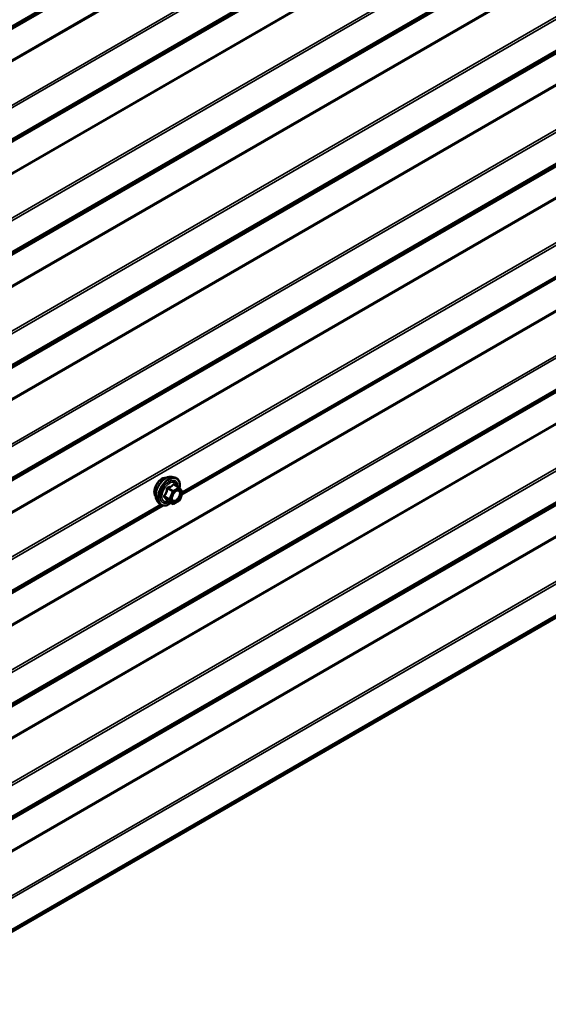
# Model space of a CAD drawing. Units: inches. Extents: x 0.6 to 33.4, y 0.6 to 21.4.
# Drawn here: x 25.3 to 26.3, y 11.4 to 13.3 of the extents above; entities that cross this region are included whole.
import ezdxf

# ---------------------------------------------------------------- set-up
doc = ezdxf.new("R2010")
doc.units = ezdxf.units.IN
doc.header["$LTSCALE"] = 2
doc.header["$MEASUREMENT"] = 0
for name, color, linetype, lineweight in [('Symbol (ANSI)', 7, 'Continuous', 25), ('Visible (ANSI)', 7, 'Continuous', 50), ('Visible Narrow (ANSI)', 7, 'Continuous', 35)]:
    doc.layers.add(name, color=color, linetype=linetype, lineweight=lineweight)
doc.styles.add('Note Text (ANSI)', font='tahoma.ttf')
doc.dimstyles.new('Default (ANSI)$7', dxfattribs={"dimscale": 2, "dimtxt": 0.12, "dimasz": 0.098425, "dimexe": 0.125, "dimexo": 0.0625, "dimgap": 0.031496, "dimtad": 0, "dimtih": 1, "dimtoh": 1, "dimrnd": 1e-08, "dimzin": 4, "dimdsep": 46, "dimtxsty": 'Note Text (ANSI)', "dimcen": 0.09, "dimdle": 0.393701, "dimclrd": 256, "dimclre": 256, "dimclrt": 256, "dimadec": 0, "dimazin": 1, "dimtfac": 1, "dimtofl": 0, "dimtmove": 0, "dimatfit": 3, "dimfxl": 0, "dimtolj": 1, "dimtzin": 4, "dimlwd": -1, "dimlwe": -1, "dimarcsym": 0})

msp = doc.modelspace()

# ---------------------------------------------------------------- linework, layer by layer
at = {"layer": 'Visible (ANSI)'}
for p, q in [((24.23931, 10.97604), (28.4654, 13.41598)), ((25.56878, 12.4022), (26.38057, 12.87088)), ((25.54912, 12.43671), (25.55502, 12.43551)), ((25.56387, 12.41628), (25.55406, 12.42195)), ((25.56444, 12.41576), (25.57008, 12.40774)), ((25.57028, 12.40606), (25.56465, 12.39154)), ((25.52161, 12.38906), (25.5256, 12.38455)), ((25.5508, 12.38412), (25.54099, 12.38979)), ((25.56387, 12.39063), (25.5526, 12.38412)), ((24.72026, 11.9123), (25.53204, 12.38099))]:
    msp.add_line(p, q, dxfattribs=at)
for centre, start, end in [((25.56297, 12.41472), 35.10391, 60), ((25.5686, 12.40671), 338.79398, 35.10391), ((25.5517, 12.38568), 240, 300), ((25.56297, 12.39219), 300, 338.79398)]:
    msp.add_arc(centre, 0.0018, start, end, dxfattribs=at)
for points, knots in [([(25.51799, 12.39887), (25.51768, 12.39922), (25.5174, 12.3996), (25.51636, 12.40123), (25.51583, 12.40269), (25.51524, 12.40603), (25.51521, 12.40793), (25.51567, 12.41191), (25.51617, 12.41401), (25.51763, 12.41816), (25.51859, 12.42023), (25.52088, 12.42414), (25.52221, 12.42598), (25.52511, 12.42926), (25.52668, 12.4307), (25.52991, 12.43302), (25.53158, 12.43391), (25.53486, 12.43501), (25.53647, 12.43523), (25.53826, 12.43504), (25.53854, 12.435), (25.53882, 12.43494)], [4.6422751, 4.6422751, 4.6422751, 4.6422751, 4.7437097, 4.7437097, 5.052704, 5.052704, 5.3784707, 5.3784707, 5.7063487, 5.7063487, 6.0329092, 6.0329092, 6.3589062, 6.3589062, 6.6855464, 6.6855464, 7.0134827, 7.0134827, 7.3386399, 7.3386399, 7.4004967, 7.4004967, 7.4004967, 7.4004967]), ([(25.52161, 12.38906), (25.52039, 12.39043), (25.51948, 12.39212), (25.5182, 12.3961), (25.5179, 12.39844), (25.51798, 12.4035), (25.51839, 12.40622), (25.51987, 12.41173), (25.52093, 12.41451), (25.5236, 12.41986), (25.52521, 12.42242), (25.5288, 12.4271), (25.53079, 12.42921), (25.53499, 12.43276), (25.5372, 12.43421), (25.54163, 12.43625), (25.54387, 12.43685), (25.54708, 12.43699), (25.54812, 12.43692), (25.54912, 12.43671)], [4.6412106, 4.6412106, 4.6412106, 4.6412106, 4.9331961, 4.9331961, 5.2548298, 5.2548298, 5.5869082, 5.5869082, 5.9176966, 5.9176966, 6.247027, 6.247027, 6.5767078, 6.5767078, 6.9082666, 6.9082666, 7.2389622, 7.2389622, 7.4015612, 7.4015612, 7.4015612, 7.4015612]), ([(25.55502, 12.43551), (25.55692, 12.43513), (25.55864, 12.43428), (25.56148, 12.43177), (25.56261, 12.43014), (25.56423, 12.42619), (25.56471, 12.42384), (25.56489, 12.4195), (25.56479, 12.41761), (25.56451, 12.41566)], [1.1183759, 1.1183759, 1.1183759, 1.1183759, 1.4247033, 1.4247033, 1.7274357, 1.7274357, 2.0462528, 2.0462528, 2.2704302, 2.2704302, 2.2704302, 2.2704302]), ([(25.55008, 12.39125), (25.54977, 12.39187), (25.54954, 12.39267), (25.54937, 12.3945), (25.5494, 12.3955), (25.54973, 12.39763), (25.55002, 12.39877), (25.55086, 12.40107), (25.55141, 12.40224), (25.5527, 12.40445), (25.55344, 12.40551), (25.55504, 12.40738), (25.5559, 12.4082), (25.5576, 12.40953), (25.55845, 12.41004), (25.56003, 12.41073), (25.56077, 12.41091), (25.56142, 12.41096), (25.56144, 12.41096), (25.56146, 12.41096)], [4.8090396, 4.8090396, 4.8090396, 4.8090396, 5.1334209, 5.1334209, 5.4282823, 5.4282823, 5.7257962, 5.7257962, 6.0275326, 6.0275326, 6.330802, 6.330802, 6.6323935, 6.6323935, 6.9296137, 6.9296137, 7.2247134, 7.2247134, 7.2337322, 7.2337322, 7.2337322, 7.2337322]), ([(25.54735, 12.38611), (25.54616, 12.38519), (25.54494, 12.38437), (25.54141, 12.38236), (25.53909, 12.38146), (25.53465, 12.38066), (25.53253, 12.38074), (25.5288, 12.38187), (25.52718, 12.38287), (25.52578, 12.38435), (25.52569, 12.38445), (25.5256, 12.38455)], [3.4981806, 3.4981806, 3.4981806, 3.4981806, 3.6705856, 3.6705856, 3.9962193, 3.9962193, 4.3164998, 4.3164998, 4.6200015, 4.6200015, 4.6412106, 4.6412106, 4.6412106, 4.6412106]), ([(25.54071, 12.38989), (25.54071, 12.38989), (25.54072, 12.38989), (25.54073, 12.38989), (25.54076, 12.38989), (25.54085, 12.38986), (25.54091, 12.38983), (25.54099, 12.38979)], [0.050221333, 0.050221333, 0.050221333, 0.050221333, 0.053570787, 0.053570787, 0.06338584, 0.06338584, 0.07248921, 0.07248921, 0.07248921, 0.07248921])]:
    msp.add_open_spline(points, degree=3, knots=knots, dxfattribs=at)
at = {"layer": 'Visible Narrow (ANSI)'}
for p, q in [((28.46627, 15.17669), (24.27143, 12.75479)), ((28.4654, 15.16996), (24.23391, 12.72691)), ((28.4654, 15.17104), (24.23452, 12.72834)), ((28.46547, 15.17406), (24.27021, 12.75193)), ((28.46547, 15.02221), (24.27021, 12.60008)), ((28.46627, 15.01771), (24.27143, 12.59581)), ((28.4654, 14.95053), (24.23391, 12.50748)), ((28.4654, 14.95161), (24.23452, 12.50891)), ((28.46547, 14.95463), (24.27021, 12.5325)), ((28.46627, 14.95725), (24.27143, 12.53536)), ((28.4654, 14.89063), (24.23391, 12.44758)), ((28.4654, 14.88814), (24.23452, 12.44544)), ((28.46547, 14.80278), (24.27021, 12.38065)), ((28.46627, 14.79828), (24.27143, 12.37638)), ((28.46547, 14.7352), (24.27021, 12.31306)), ((28.46627, 14.73782), (24.27143, 12.31592)), ((28.4654, 14.7311), (24.23391, 12.28804)), ((28.4654, 14.73218), (24.23452, 12.28948)), ((28.4654, 14.67119), (24.23391, 12.22814)), ((28.4654, 14.66871), (24.23452, 12.22601)), ((28.46547, 14.58335), (24.27021, 12.16121)), ((28.46627, 14.57884), (24.27143, 12.15695)), ((28.4654, 14.51166), (24.23391, 12.06861)), ((28.4654, 14.51274), (24.23452, 12.07004)), ((28.46547, 14.51576), (24.27021, 12.09363)), ((28.46627, 14.51839), (24.27143, 12.09649)), ((28.46547, 14.36391), (24.27021, 11.94178)), ((28.46627, 14.35941), (24.27143, 11.93751)), ((28.46547, 14.29633), (24.27021, 11.8742)), ((28.46627, 14.29895), (24.27143, 11.87706)), ((28.4654, 14.29223), (24.23391, 11.84918)), ((28.4654, 14.29331), (24.23452, 11.85061)), ((28.4654, 14.23233), (24.23391, 11.78928)), ((28.4654, 14.22984), (24.23452, 11.78714)), ((28.46547, 14.14448), (24.27021, 11.72235)), ((28.46627, 14.13998), (24.27143, 11.71808)), ((28.4654, 14.01289), (24.23391, 11.56984)), ((28.4654, 14.01041), (24.23452, 11.56771)), ((28.46547, 13.92505), (24.27021, 11.50291)), ((28.46627, 13.92054), (24.27143, 11.49865)), ((26.36132, 13.89278), (24.67067, 12.91669)), ((26.35706, 13.89281), (24.67336, 12.92072)), ((28.46547, 13.85746), (24.27021, 11.43533)), ((28.46627, 13.86009), (24.27143, 11.43819)), ((28.4654, 13.85336), (24.23391, 11.41031)), ((28.4654, 13.85444), (24.23452, 11.41174)), ((28.46547, 13.70561), (24.27021, 11.28348)), ((28.46627, 13.70111), (24.27143, 11.27921)), ((28.4654, 13.63393), (24.23391, 11.19088)), ((28.4654, 13.63501), (24.23452, 11.19231)), ((28.46547, 13.63803), (24.27021, 11.2159)), ((28.46627, 13.64065), (24.27143, 11.21876)), ((28.4654, 13.57403), (24.23391, 11.13098)), ((28.4654, 13.57154), (24.23452, 11.12884)), ((28.46547, 13.48618), (24.27021, 11.06405)), ((28.46627, 13.48168), (24.27143, 11.05978)), ((28.46547, 13.4186), (24.27021, 10.99646)), ((28.46627, 13.42122), (24.27143, 10.99932)), ((26.36132, 13.23448), (24.67067, 12.25839)), ((26.35706, 13.23451), (24.67336, 12.26242)), ((26.37794, 12.87166), (25.56993, 12.40516)), ((26.37604, 12.87273), (25.57023, 12.40749)), ((26.36132, 12.57618), (24.67067, 11.60009)), ((26.35706, 12.57621), (24.67336, 11.60412)), ((25.55333, 12.42176), (25.56297, 12.41619)), ((25.54096, 12.41388), (25.5506, 12.40832)), ((25.5517, 12.40969), (25.54206, 12.41525)), ((25.5506, 12.40832), (25.54497, 12.3938)), ((25.54734, 12.39296), (25.55297, 12.40748)), ((25.56297, 12.41619), (25.5517, 12.40969)), ((25.55297, 12.40748), (25.56424, 12.41399)), ((25.56424, 12.41399), (25.56988, 12.40597)), ((25.56988, 12.40597), (25.56424, 12.39145)), ((25.52941, 12.38176), (24.7214, 11.91526)), ((25.52752, 12.38283), (24.7217, 11.91759)), ((25.54497, 12.3938), (25.53533, 12.39936)), ((25.53533, 12.39789), (25.54497, 12.39233)), ((25.5506, 12.38431), (25.54096, 12.38987)), ((25.54497, 12.39233), (25.5506, 12.38431)), ((25.55297, 12.38495), (25.54734, 12.39296)), ((25.56424, 12.39145), (25.55297, 12.38495))]:
    msp.add_line(p, q, dxfattribs=at)
for centre, major_axis, ratio, start_param, end_param in [((25.53061, 12.41563), (-0.01062, -0.0184), 0.5773503, 3.3535374, 6.0712406), ((25.53802, 12.41135), (-0.01401, -0.02427), 0.5773503, 3.3322137, 6.0925643), ((25.54315, 12.40839), (-0.01498, -0.02595), 0.5773503, 3.3322137, 6.0925643), ((25.54404, 12.40788), (-0.0145, -0.02511), 0.5773503, 2.2016566, 7.2194205), ((25.54404, 12.40788), (0.01216, 0.02106), 0.5773503, 5.4975062, 10.2104571), ((25.54487, 12.4074), (-0.01055, -0.01828), 0.5773503, 2.5227558, 6.9020222), ((25.55333, 12.42323), (-0.00138, 0.00115), 0.7354565, 1.175016, 2.1216326), ((25.55554, 12.42303), (-0.00132, -0.00123), 0.5541429, 5.5932454, 6.1714459), ((25.53423, 12.39946), (0.00142, -0.00111), 0.3899094, 1.028375, 1.9749917), ((25.53986, 12.41398), (-0.00179, 0.00018), 0.009094, 4.0502968, 4.9969134), ((25.54206, 12.41672), (0.00048, -0.00173), 0.3546411, 4.671027, 5.6176437), ((25.5517, 12.40822), (-0.0009, -0.00156), 0.5773503, 3.9269908, 4.9741884), ((25.5517, 12.40822), (0.00168, -0.00065), 0.2113249, 4.0804747, 5.651271), ((25.5517, 12.40822), (-0.0009, 0.00156), 0.5773503, 3.9269908, 5.4977871), ((25.56297, 12.41472), (0.0009, 0.00156), 0.5773503, 0, 0.7853982), ((25.56297, 12.41472), (0.0009, -0.00156), 0.5773503, 0.7853982, 2.3561945), ((25.56492, 12.40758), (0.00147, 0.00104), 0.7888464, 0.810455, 1.9206973), ((25.56297, 12.41472), (0.00147, 0.00104), 0.7886751, 5.0632684, 6.2831853), ((25.5686, 12.40671), (0.00147, 0.00104), 0.7886751, 5.0632684, 6.2831853), ((25.5686, 12.40671), (0.00168, -0.00065), 0.2113249, 5.651271, 6.2831853), ((25.53423, 12.39652), (0.00132, 0.00123), 0.5541429, 0.2566768, 1.2032934), ((25.53986, 12.3885), (0.00173, 0.00051), 0.9349583, 0.6381218, 1.5847384), ((25.54607, 12.3937), (-0.0009, -0.00156), 0.5773503, 4.9741884, 6.0213859), ((25.54607, 12.3937), (-0.00168, 0.00065), 0.2113249, 0.938882, 2.5096783), ((25.54607, 12.3937), (-0.00147, -0.00104), 0.7886751, 0.3508794, 1.9216757), ((25.5517, 12.38568), (-0.00147, -0.00104), 0.7886751, 0.3508794, 1.9216757), ((25.5517, 12.38568), (-0.0009, -0.00156), 0.5773503, 6.0213859, 6.2831853), ((25.5517, 12.38568), (0.0009, -0.00156), 0.5773503, 0, 0.7853982), ((25.56297, 12.39219), (0.0009, -0.00156), 0.5773503, 0, 0.7853982), ((25.56297, 12.39219), (0.00168, -0.00065), 0.2113249, 5.651271, 6.2831853)]:
    msp.add_ellipse(centre, major_axis=major_axis, ratio=ratio, start_param=start_param, end_param=end_param, dxfattribs=at)
msp.add_ellipse((25.55861, 12.39947), major_axis=(0.00688, 0.01192), ratio=0.5773503, dxfattribs=at)
for points, knots in [([(25.55202, 12.42273), (25.5517, 12.42233), (25.55137, 12.42193), (25.5501, 12.4206), (25.54903, 12.41973), (25.54775, 12.419), (25.54648, 12.41826), (25.54501, 12.41766), (25.54277, 12.41697), (25.54211, 12.41679), (25.54143, 12.41662)], [-0.79389075, -0.79389075, -0.79389075, -0.79389075, -0.73452768, -0.73452768, -0.58748351, -0.58748351, -0.58748351, -0.44043934, -0.44043934, -0.38107627, -0.38107627, -0.38107627, -0.38107627]), ([(25.54206, 12.41525), (25.54277, 12.41545), (25.54346, 12.41566), (25.5458, 12.41645), (25.54736, 12.41712), (25.54873, 12.41791), (25.55009, 12.4187), (25.55126, 12.4196), (25.55263, 12.42095), (25.55299, 12.42135), (25.55333, 12.42176)], [0.38107627, 0.38107627, 0.38107627, 0.38107627, 0.44043934, 0.44043934, 0.58748351, 0.58748351, 0.58748351, 0.73452768, 0.73452768, 0.79389075, 0.79389075, 0.79389075, 0.79389075]), ([(25.55409, 12.42255), (25.55393, 12.42272), (25.55376, 12.42287), (25.55334, 12.42315), (25.55308, 12.42323), (25.55264, 12.4232), (25.55246, 12.42313), (25.55219, 12.42294), (25.5521, 12.42284), (25.55202, 12.42273)], [-0.097231966, -0.097231966, -0.097231966, -0.097231966, -0.074882683, -0.074882683, -0.041601491, -0.041601491, -0.016000573, -0.016000573, 0, 0, 0, 0]), ([(25.55333, 12.42176), (25.55335, 12.42182), (25.55338, 12.42188), (25.55348, 12.42201), (25.55356, 12.42205), (25.55377, 12.42207), (25.55391, 12.42203), (25.55406, 12.42195)], [0, 0, 0, 0, 0.016000573, 0.016000573, 0.041601491, 0.041601491, 0.07248921, 0.07248921, 0.07248921, 0.07248921]), ([(25.53407, 12.4004), (25.5339, 12.4002), (25.53376, 12.39999), (25.53352, 12.39943), (25.53346, 12.39909), (25.53354, 12.3985), (25.53362, 12.39825), (25.53384, 12.39789), (25.53395, 12.39776), (25.53407, 12.39764)], [-0.097231966, -0.097231966, -0.097231966, -0.097231966, -0.074882683, -0.074882683, -0.041601491, -0.041601491, -0.016000573, -0.016000573, 0, 0, 0, 0]), ([(25.53936, 12.41404), (25.5393, 12.4133), (25.53923, 12.41256), (25.53887, 12.41002), (25.53844, 12.40826), (25.53781, 12.40662), (25.53717, 12.40498), (25.53632, 12.40346), (25.53493, 12.40148), (25.5345, 12.40093), (25.53407, 12.4004)], [-0.79389075, -0.79389075, -0.79389075, -0.79389075, -0.73452768, -0.73452768, -0.58748351, -0.58748351, -0.58748351, -0.44043934, -0.44043934, -0.38107627, -0.38107627, -0.38107627, -0.38107627]), ([(25.53533, 12.39936), (25.53577, 12.39992), (25.5362, 12.40051), (25.53761, 12.40262), (25.53849, 12.40427), (25.53918, 12.40602), (25.53986, 12.40778), (25.54034, 12.40965), (25.54078, 12.41233), (25.54088, 12.4131), (25.54096, 12.41388)], [0.38107627, 0.38107627, 0.38107627, 0.38107627, 0.44043934, 0.44043934, 0.58748351, 0.58748351, 0.58748351, 0.73452768, 0.73452768, 0.79389075, 0.79389075, 0.79389075, 0.79389075]), ([(25.54143, 12.41662), (25.54118, 12.41656), (25.54093, 12.41646), (25.54036, 12.41613), (25.54006, 12.41584), (25.53967, 12.41524), (25.53954, 12.41495), (25.53941, 12.41444), (25.53937, 12.41424), (25.53936, 12.41404)], [-0.097231966, -0.097231966, -0.097231966, -0.097231966, -0.074882683, -0.074882683, -0.041601491, -0.041601491, -0.016000573, -0.016000573, 0, 0, 0, 0]), ([(25.54096, 12.41388), (25.54095, 12.414), (25.54095, 12.41412), (25.54098, 12.41441), (25.54103, 12.41457), (25.54123, 12.4149), (25.5414, 12.41504), (25.54174, 12.41519), (25.5419, 12.41523), (25.54206, 12.41525)], [0, 0, 0, 0, 0.016000573, 0.016000573, 0.041601491, 0.041601491, 0.074882683, 0.074882683, 0.097231966, 0.097231966, 0.097231966, 0.097231966]), ([(25.56364, 12.40831), (25.56417, 12.40757), (25.5645, 12.40657), (25.56473, 12.40402), (25.56452, 12.40237), (25.56351, 12.39918), (25.56277, 12.39765), (25.56099, 12.39496), (25.55997, 12.3938), (25.5579, 12.39205), (25.55686, 12.39142), (25.55498, 12.39073), (25.55413, 12.39061), (25.55269, 12.39077), (25.5521, 12.391), (25.55127, 12.39162), (25.55098, 12.39192), (25.55074, 12.39226), (25.55037, 12.39279), (25.55009, 12.39344), (25.54966, 12.39538), (25.54969, 12.39682), (25.55005, 12.39864), (25.55013, 12.39894), (25.55021, 12.39925)], [-0.8356439, -0.8356439, -0.8356439, -0.8356439, -0.7228785, -0.7228785, -0.5843537, -0.5843537, -0.4580668, -0.4580668, -0.3396703, -0.3396703, -0.2306045, -0.2306045, -0.1346235, -0.1346235, -0.0517783, -0.0517783, 0, 0, 0, 0.0802803, 0.0802803, 0.2087287, 0.2087287, 0.2342322, 0.2342322, 0.2342322, 0.2342322]), ([(25.55008, 12.39125), (25.5502, 12.39103), (25.55032, 12.39082), (25.55046, 12.39062), (25.55074, 12.39023), (25.55107, 12.38989), (25.55202, 12.38918), (25.55271, 12.38891), (25.55436, 12.38872), (25.55534, 12.38886), (25.55752, 12.38965), (25.55871, 12.39038), (25.5611, 12.3924), (25.56227, 12.39374), (25.56434, 12.39683), (25.56519, 12.3986), (25.56635, 12.40228), (25.5666, 12.40419), (25.56633, 12.40712), (25.56594, 12.40828), (25.56534, 12.40913)], [-0.02581496, -0.02581496, -0.02581496, -0.02581496, 0, 0, 0, 0.05177826, 0.05177826, 0.13462346, 0.13462346, 0.23060447, 0.23060447, 0.33967028, 0.33967028, 0.45806676, 0.45806676, 0.58435367, 0.58435367, 0.7228785, 0.7228785, 0.83564392, 0.83564392, 0.83564392, 0.83564392]), ([(25.5546, 12.40685), (25.55475, 12.407), (25.5549, 12.40715), (25.55629, 12.40843), (25.55761, 12.40924), (25.56002, 12.40999), (25.56111, 12.40999), (25.56265, 12.40937), (25.56322, 12.40892), (25.56364, 12.40831)], [0.46304172, 0.46304172, 0.46304172, 0.46304172, 0.47998326, 0.47998326, 0.61751594, 0.61751594, 0.74414261, 0.74414261, 0.83564392, 0.83564392, 0.83564392, 0.83564392]), ([(25.56534, 12.40913), (25.56484, 12.40983), (25.5642, 12.41035), (25.56285, 12.41089), (25.56218, 12.41099), (25.56146, 12.41096)], [-0.83564392, -0.83564392, -0.83564392, -0.83564392, -0.74414261, -0.74414261, -0.67101227, -0.67101227, -0.67101227, -0.67101227]), ([(25.53407, 12.39764), (25.53451, 12.3972), (25.53493, 12.39676), (25.53632, 12.39527), (25.53717, 12.39427), (25.53781, 12.39336), (25.53844, 12.39245), (25.53887, 12.39164), (25.53923, 12.39064), (25.5393, 12.39037), (25.53936, 12.39011)], [-0.79343171, -0.79343171, -0.79343171, -0.79343171, -0.73407951, -0.73407951, -0.58703534, -0.58703534, -0.58703534, -0.43999117, -0.43999117, -0.38063897, -0.38063897, -0.38063897, -0.38063897]), ([(25.53533, 12.39789), (25.53524, 12.39797), (25.53517, 12.39805), (25.53501, 12.39827), (25.53495, 12.39841), (25.5349, 12.39873), (25.53494, 12.39891), (25.53511, 12.39917), (25.53521, 12.39927), (25.53533, 12.39936)], [0, 0, 0, 0, 0.016000573, 0.016000573, 0.041601491, 0.041601491, 0.074882683, 0.074882683, 0.097231966, 0.097231966, 0.097231966, 0.097231966]), ([(25.54096, 12.38987), (25.54088, 12.39014), (25.54078, 12.39042), (25.54034, 12.39146), (25.53986, 12.39232), (25.53918, 12.39329), (25.53849, 12.39426), (25.53761, 12.39534), (25.5362, 12.39694), (25.53577, 12.39741), (25.53533, 12.39789)], [0.38063897, 0.38063897, 0.38063897, 0.38063897, 0.43999117, 0.43999117, 0.58703534, 0.58703534, 0.58703534, 0.73407951, 0.73407951, 0.79343171, 0.79343171, 0.79343171, 0.79343171]), ([(25.53936, 12.39011), (25.53938, 12.39001), (25.53943, 12.38993), (25.53966, 12.38977), (25.53988, 12.38971), (25.54037, 12.38971), (25.54062, 12.38974), (25.54092, 12.3898), (25.54094, 12.3898), (25.54096, 12.38981)], [-0.097231966, -0.097231966, -0.097231966, -0.097231966, -0.074882683, -0.074882683, -0.041601491, -0.041601491, -0.016000573, -0.016000573, -0.014137847, -0.014137847, -0.014137847, -0.014137847]), ([(25.54099, 12.38979), (25.54098, 12.38979), (25.54098, 12.38979), (25.54095, 12.38982), (25.54094, 12.38984), (25.54096, 12.38987)], [0.07248921, 0.07248921, 0.07248921, 0.07248921, 0.074882683, 0.074882683, 0.097231966, 0.097231966, 0.097231966, 0.097231966])]:
    msp.add_open_spline(points, degree=3, knots=knots, dxfattribs=at)
msp.add_open_spline([(25.55518, 12.4213), (25.55483, 12.4217), (25.55447, 12.42212), (25.55409, 12.42255)], degree=3, dxfattribs=at)

# ---------------------------------------------------------------- leaders
at = {"layer": 'Symbol (ANSI)', "annotation_type": 0, "has_hookline": 1, "hookline_direction": 0, "text_width": 8.05346}
msp.add_leader([(8.48783, 14.37097), (17.92079, 4.87501), (18.11764, 4.87501)], dimstyle='Default (ANSI)$7', override={"dimtad": 0}, dxfattribs=at)

doc.saveas('drawing.dxf')
